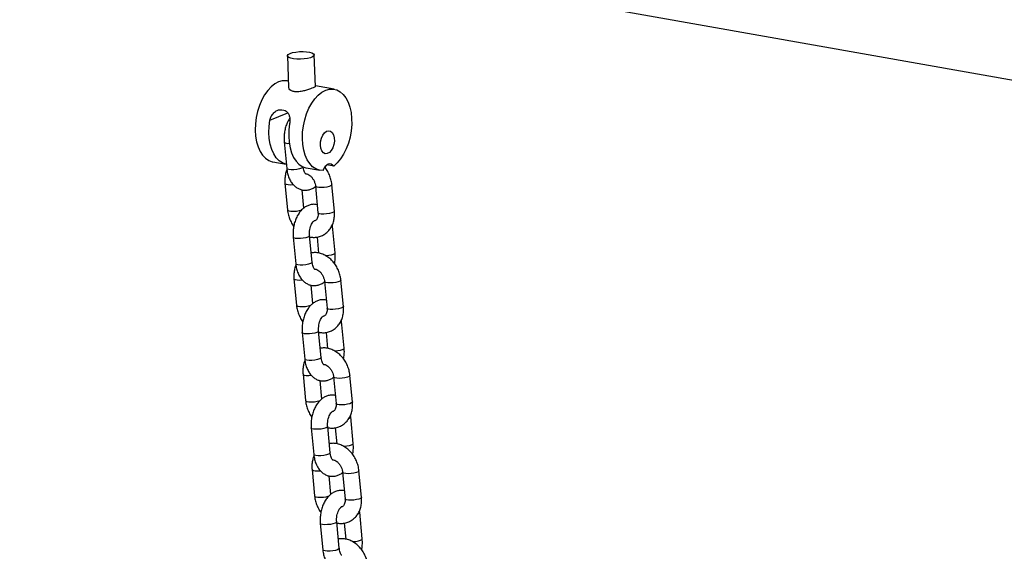
# Model space of a CAD drawing. Units: millimetres. Extents: x 0 to 42, y 0 to 29.8.
# Drawn here: x 29.1 to 30, y 26.4 to 26.9 of the extents above; entities that cross this region are included whole.
import ezdxf

# ---------------------------------------------------------------- set-up
doc = ezdxf.new("R2010")
doc.units = ezdxf.units.MM

msp = doc.modelspace()

# ---------------------------------------------------------------- linework, layer by layer
at = {"color": 7, "linetype": 'Continuous', "lineweight": 25}
for p, q in [((28.2368505, 27.1366149), (33.9049268, 26.1312442)), ((29.3297955, 26.8475915), (29.3308901, 26.8188947)), ((29.3553723, 26.8198285), (29.3542777, 26.8485254)), ((29.3306694, 26.8246792), (29.329526, 26.824882)), ((29.3725216, 26.8172557), (29.3553543, 26.8203008)), ((29.3246823, 26.798446), (29.3266821, 26.7980913)), ((29.3269025, 26.7692149), (29.3291887, 26.7450697)), ((29.3164274, 26.7510347), (29.3288322, 26.7488344)), ((29.3469243, 26.7456254), (29.359423, 26.7434084)), ((29.364602, 26.7451264), (29.3649008, 26.7474065)), ((29.3720272, 26.7471471), (29.3656246, 26.7482828)), ((29.3275786, 26.7314173), (29.3298648, 26.7072721)), ((29.344798, 26.708686), (29.3432, 26.7255629)), ((29.3554216, 26.7287684), (29.3577078, 26.7046232)), ((29.372641, 26.7060372), (29.3703548, 26.7301824)), ((29.3710308, 26.6923847), (29.3708418, 26.6938261)), ((29.3733171, 26.6682395), (29.3710308, 26.6923847)), ((29.3351329, 26.6822921), (29.3374191, 26.6581469)), ((29.3523523, 26.6595609), (29.3500661, 26.6837061)), ((29.3569011, 26.6824848), (29.3582831, 26.66789)), ((29.3358089, 26.6444945), (29.3380951, 26.6203492)), ((29.3808713, 26.6191143), (29.3785851, 26.6432596)), ((29.3530283, 26.6217632), (29.3514303, 26.6386401)), ((29.3636519, 26.6418456), (29.3659381, 26.6177004)), ((29.3792612, 26.6054619), (29.3790722, 26.6069033)), ((29.3815474, 26.5813167), (29.3792612, 26.6054619)), ((29.3433632, 26.5953693), (29.3456494, 26.5712241)), ((29.3605826, 26.572638), (29.3582964, 26.5967833)), ((29.3651315, 26.595562), (29.3665134, 26.5809672)), ((29.3440393, 26.5575716), (29.3463255, 26.5334264)), ((29.3718823, 26.5549228), (29.3741685, 26.5307776)), ((29.3891017, 26.5321915), (29.3868155, 26.5563367)), ((29.3612587, 26.5348404), (29.3596607, 26.5517173)), ((29.3874915, 26.5185391), (29.3873025, 26.5199804)), ((29.3897777, 26.4943939), (29.3874915, 26.5185391)), ((29.3515936, 26.5084465), (29.3538798, 26.4843012)), ((29.368813, 26.4857152), (29.3665268, 26.5098604)), ((29.3733618, 26.5086392), (29.3747438, 26.4940443)), ((29.3522696, 26.4706488), (29.3545558, 26.4465036)), ((29.369489, 26.4479175), (29.367891, 26.4647944)), ((29.3801126, 26.468), (29.3823988, 26.4438547)), ((29.397332, 26.4452687), (29.3950458, 26.4694139)), ((29.3957219, 26.4316163), (29.3955329, 26.4330576)), ((29.3980081, 26.407471), (29.3957219, 26.4316163)), ((29.3598239, 26.4215236), (29.3621101, 26.3973784)), ((29.3770433, 26.3987924), (29.3747571, 26.4229376)), ((29.3815922, 26.4217163), (29.3829741, 26.4071215))]:
    msp.add_line(p, q, dxfattribs=at)
at = {"color": 8, "linetype": 'Continuous', "lineweight": 25}
msp.add_line((29.3138408, 26.7889537), (29.3301954, 26.7957239), dxfattribs=at)
at = {"color": 7, "linetype": 'Continuous', "lineweight": 25, "flags": 128}
for points in [[(29.3322376, 26.8497965), (29.3345806, 26.8505516), (29.3374766, 26.8511217), (29.3407109, 26.8514647), (29.3440434, 26.851555), (29.3472271, 26.8513861), (29.3500258, 26.8509703), (29.3522321, 26.8503385), (29.3536821, 26.8495377), (29.3542685, 26.8486271), (29.3539477, 26.8476744), (29.3527435, 26.8467501), (29.3507452, 26.8459229), (29.348101, 26.8452541), (29.3450071, 26.8447932), (29.3416928, 26.8445745), (29.3384041, 26.8446142), (29.3353847, 26.8449094), (29.3328587, 26.8454381), (29.3310134, 26.8461611), (29.3299856, 26.8470248), (29.3298516, 26.8479652), (29.3306213, 26.8489126), (29.3322376, 26.8497965)], [(29.329526, 26.824882), (29.3286041, 26.8250111), (29.3251973, 26.8249172), (29.321738, 26.8239496), (29.318308, 26.8221311), (29.3149884, 26.8195048), (29.3118576, 26.8161326), (29.3089896, 26.8120944), (29.3064524, 26.8074856), (29.3043057, 26.8024152), (29.3026005, 26.797003), (29.301377, 26.791377), (29.3006641, 26.7856701), (29.3004787, 26.7800174), (29.3008252, 26.7745523), (29.3016954, 26.7694043), (29.3030687, 26.7646948), (29.3049126, 26.7605353), (29.3071835, 26.7570241), (29.3098279, 26.7542443), (29.312783, 26.7522615), (29.3159792, 26.7511225), (29.3164274, 26.7510347)], [(29.3623364, 26.7432281), (29.3589748, 26.7434962), (29.3557787, 26.7446351), (29.3528235, 26.746618), (29.3501792, 26.7493978), (29.3479082, 26.752909), (29.3460643, 26.7570685), (29.344691, 26.7617779), (29.3438209, 26.766926), (29.3434744, 26.772391), (29.3436598, 26.7780438), (29.3443727, 26.7837506), (29.3455962, 26.7893767), (29.3473014, 26.7947889), (29.349448, 26.7998593), (29.3519853, 26.8044681), (29.3548532, 26.8085063), (29.357984, 26.8118784), (29.3613036, 26.8145048), (29.3647337, 26.8163233), (29.368193, 26.8172909), (29.3715998, 26.8173848), (29.3748735, 26.8166027), (29.3779369, 26.8149631), (29.3807174, 26.8125049), (29.3831492, 26.809286), (29.3851751, 26.8053827), (29.3867469, 26.8008871), (29.3878276, 26.7959056), (29.3883917, 26.7905559), (29.3884257, 26.7849645), (29.3879289, 26.7792636), (29.386913, 26.773588), (29.3854021, 26.7680718), (29.3834318, 26.7628454), (29.3810488, 26.7580325), (29.3783094, 26.7537467), (29.3752783, 26.7500894), (29.3720272, 26.7471471)], [(29.3289261, 26.7488178), (29.3284888, 26.7489033), (29.3253021, 26.7500342), (29.3223544, 26.7520037), (29.3197148, 26.7547656), (29.3174454, 26.758255), (29.3155994, 26.7623899), (29.3142202, 26.7670733), (29.3133402, 26.772195), (29.3129801, 26.777635), (29.3131483, 26.7832653), (29.3138408, 26.7889537)], [(29.331839, 26.7857613), (29.3311465, 26.7800728), (29.3309783, 26.7744425), (29.3313384, 26.7690026), (29.3322184, 26.7638808), (29.3335976, 26.7591975), (29.3354436, 26.7550626), (29.337713, 26.7515732), (29.3403526, 26.7488113), (29.3433003, 26.7468418), (29.3464869, 26.7457108), (29.3469243, 26.7456254)], [(29.3599276, 26.76627), (29.3600958, 26.7693883), (29.3608146, 26.7724636), (29.3620201, 26.7752227), (29.3636052, 26.7774204), (29.365429, 26.7788614), (29.3673294, 26.7794177), (29.3691377, 26.7790399), (29.3706931, 26.7777615), (29.3718574, 26.7756961), (29.3725272, 26.7730273), (29.372643, 26.7699922), (29.3721944, 26.7668604), (29.3712214, 26.7639102), (29.3698104, 26.7614038), (29.3680867, 26.7595639), (29.3662036, 26.758554), (29.3643283, 26.7584637), (29.3626274, 26.7593012), (29.3612522, 26.7609919), (29.3603248, 26.7633858), (29.3599276, 26.76627)], [(29.3623364, 26.7432281), (29.3632355, 26.7452695), (29.3643632, 26.7469949), (29.3656571, 26.7483088), (29.3670458, 26.749139), (29.3684528, 26.7494395), (29.3698004, 26.7491937), (29.3710142, 26.7484153), (29.3720272, 26.7471471)]]:
    msp.add_lwpolyline(points, dxfattribs=at)
at = {"color": 8, "linetype": 'Continuous', "lineweight": 25, "flags": 128}
for points in [[(29.3441219, 26.7464837), (29.3437984, 26.7458794), (29.3426217, 26.7452091), (29.3407254, 26.7446073), (29.3383381, 26.7441465), (29.3357479, 26.7438823), (29.3332672, 26.7438467), (29.3311951, 26.7440438), (29.3297816, 26.7444499), (29.3291971, 26.7450161), (29.3291887, 26.7450697)], [(29.3275785, 26.7314177), (29.3277686, 26.7310645), (29.328783, 26.7305708), (29.3305527, 26.7302646)], [(29.3305527, 26.7302646), (29.3328643, 26.7301826), (29.3351477, 26.7303065)], [(29.3583957, 26.7276157), (29.356626, 26.727922), (29.3556117, 26.7284156), (29.3554223, 26.7287613)], [(29.3703547, 26.7301831), (29.3703014, 26.7299137), (29.369544, 26.7292394), (29.3679838, 26.7285935), (29.365809, 26.728054), (29.3632819, 26.7276859), (29.3607073, 26.7275337), (29.3583957, 26.7276157)], [(29.3298648, 26.7072723), (29.3300549, 26.7069193), (29.3310692, 26.7064256), (29.3328389, 26.7061193)], [(29.372641, 26.7060372), (29.3725876, 26.7057685), (29.3718302, 26.7050941), (29.37027, 26.7044483), (29.3680952, 26.7039088), (29.3655681, 26.7035407), (29.3629935, 26.7033885), (29.3606819, 26.7034705)], [(29.3606819, 26.7034705), (29.3589122, 26.7037768), (29.3578979, 26.7042704), (29.3577078, 26.7046232)], [(29.369535, 26.691112), (29.3707073, 26.6917804), (29.3710308, 26.6923848)], [(29.3500661, 26.6837053), (29.3497425, 26.6831018), (29.3485658, 26.6824315), (29.3466695, 26.6818297), (29.3442823, 26.6813689), (29.3416921, 26.6811047), (29.3392113, 26.6810691), (29.3371392, 26.6812662), (29.3357257, 26.6816723), (29.3351413, 26.6822385), (29.3351329, 26.682292)], [(29.364367, 26.6656097), (29.364943, 26.6656382), (29.3675333, 26.6659023), (29.3699205, 26.6663631), (29.3718168, 26.6669649), (29.3729935, 26.6676352), (29.3733171, 26.6682395)], [(29.3523523, 26.6595609), (29.3520287, 26.6589565), (29.350852, 26.6582863), (29.3489557, 26.6576844), (29.3465685, 26.6572237), (29.3439783, 26.6569595), (29.3414975, 26.6569238), (29.3394254, 26.657121), (29.3380119, 26.6575271), (29.3374275, 26.6580933), (29.3374191, 26.6581469)], [(29.3358089, 26.6444949), (29.335999, 26.6441417), (29.3370134, 26.643648), (29.3387831, 26.6433417)], [(29.3387831, 26.6433417), (29.3410946, 26.6432597), (29.3433781, 26.6433837)], [(29.3785851, 26.6432603), (29.3785318, 26.6429909), (29.3777744, 26.6423165), (29.3762141, 26.6416707), (29.3740393, 26.6411312), (29.3715122, 26.6407631), (29.3689376, 26.6406109), (29.3666261, 26.6406929)], [(29.3666261, 26.6406929), (29.3648564, 26.6409992), (29.363842, 26.6414928), (29.3636527, 26.6418385)], [(29.3380951, 26.6203494), (29.3382852, 26.6199964), (29.3392996, 26.6195028), (29.3410693, 26.6191965)], [(29.3689123, 26.6165476), (29.3671426, 26.6168539), (29.3661282, 26.6173476), (29.3659381, 26.6177004)], [(29.3808713, 26.6191143), (29.380818, 26.6188456), (29.3800606, 26.6181713), (29.3785004, 26.6175254), (29.3763255, 26.6169859), (29.3737984, 26.6166179), (29.3712238, 26.6164657), (29.3689123, 26.6165476)], [(29.3777654, 26.6041892), (29.3789376, 26.6048576), (29.3792612, 26.605462)], [(29.3582965, 26.5967824), (29.3579729, 26.596179), (29.3567962, 26.5955087), (29.3548998, 26.5949068), (29.3525126, 26.5944461), (29.3499224, 26.5941819), (29.3474417, 26.5941463), (29.3453696, 26.5943434), (29.343956, 26.5947495), (29.3433716, 26.5953157), (29.3433632, 26.5953692)], [(29.3725974, 26.5786869), (29.3731734, 26.5787153), (29.3757636, 26.5789795), (29.3781508, 26.5794403), (29.3800472, 26.5800421), (29.3812239, 26.5807124), (29.3815474, 26.5813167)], [(29.3605826, 26.572638), (29.3602591, 26.5720337), (29.3590824, 26.5713634), (29.357186, 26.5707616), (29.3547988, 26.5703008), (29.3522086, 26.5700367), (29.3497279, 26.570001), (29.3476558, 26.5701982), (29.3462423, 26.5706043), (29.3456578, 26.5711705), (29.3456494, 26.5712241)], [(29.3440392, 26.557572), (29.3442293, 26.5572188), (29.3452437, 26.5567252), (29.3470134, 26.5564189)], [(29.3470134, 26.5564189), (29.349325, 26.5563369), (29.3516084, 26.5564608)], [(29.3748564, 26.55377), (29.3730867, 26.5540763), (29.3720724, 26.55457), (29.371883, 26.5549157)], [(29.3868154, 26.5563375), (29.3867621, 26.5560681), (29.3860047, 26.5553937), (29.3844445, 26.5547478), (29.3822697, 26.5542083), (29.3797426, 26.5538403), (29.377168, 26.5536881), (29.3748564, 26.55377)], [(29.3463254, 26.5334266), (29.3465156, 26.5330736), (29.3475299, 26.53258), (29.3492996, 26.5322737)], [(29.3771426, 26.5296248), (29.3753729, 26.5299311), (29.3743586, 26.5304248), (29.3741685, 26.5307776)], [(29.3891017, 26.5321915), (29.3890483, 26.5319228), (29.3882909, 26.5312485), (29.3867307, 26.5306026), (29.3845559, 26.5300631), (29.3820288, 26.5296951), (29.3794542, 26.5295428), (29.3771426, 26.5296248)], [(29.3859957, 26.5172663), (29.387168, 26.5179348), (29.3874915, 26.5185392)], [(29.3665268, 26.5098596), (29.3662032, 26.5092561), (29.3650265, 26.5085858), (29.3631302, 26.507984), (29.360743, 26.5075232), (29.3581528, 26.5072591), (29.355672, 26.5072234), (29.3535999, 26.5074206), (29.3521864, 26.5078267), (29.351602, 26.5083929), (29.3515936, 26.5084463)], [(29.3808277, 26.4917641), (29.3814037, 26.4917925), (29.3839939, 26.4920567), (29.3863812, 26.4925174), (29.3882775, 26.4931193), (29.3894542, 26.4937896), (29.3897777, 26.4943938)], [(29.368813, 26.4857152), (29.3684894, 26.4851109), (29.3673127, 26.4844406), (29.3654164, 26.4838388), (29.3630292, 26.483378), (29.360439, 26.4831139), (29.3579582, 26.4830782), (29.3558861, 26.4832753), (29.3544726, 26.4836815), (29.3538882, 26.4842476), (29.3538798, 26.4843012)], [(29.3522696, 26.4706492), (29.3524597, 26.470296), (29.3534741, 26.4698024), (29.3552438, 26.4694961)], [(29.3552438, 26.4694961), (29.3575553, 26.4694141), (29.3598387, 26.469538)], [(29.3830868, 26.4668472), (29.3813171, 26.4671535), (29.3803027, 26.4676472), (29.3801134, 26.4679928)], [(29.3950458, 26.4694146), (29.3949925, 26.4691452), (29.3942351, 26.4684709), (29.3926748, 26.467825), (29.3905, 26.4672855), (29.3879729, 26.4669175), (29.3853983, 26.4667652), (29.3830868, 26.4668472)], [(29.3545558, 26.4465038), (29.3547459, 26.4461508), (29.3557603, 26.4456571), (29.35753, 26.4453508)], [(29.385373, 26.442702), (29.3836033, 26.4430083), (29.3825889, 26.4435019), (29.3823988, 26.4438547)], [(29.397332, 26.4452687), (29.3972787, 26.445), (29.3965213, 26.4443257), (29.394961, 26.4436798), (29.3927862, 26.4431403), (29.3902591, 26.4427722), (29.3876845, 26.44262), (29.385373, 26.442702)], [(29.3942261, 26.4303435), (29.3953983, 26.431012), (29.3957219, 26.4316163)], [(29.3747572, 26.4229368), (29.3744336, 26.4223333), (29.3732569, 26.421663), (29.3713605, 26.4210612), (29.3689733, 26.4206004), (29.3663831, 26.4203363), (29.3639023, 26.4203006), (29.3618303, 26.4204977), (29.3604167, 26.4209039), (29.3598323, 26.42147), (29.3598239, 26.4215235)], [(29.3890581, 26.4048412), (29.3896341, 26.4048697), (29.3922243, 26.4051338), (29.3946115, 26.4055946), (29.3965079, 26.4061964), (29.3976845, 26.4068667), (29.3980081, 26.407471)], [(29.3770433, 26.3987924), (29.3767198, 26.3981881), (29.3755431, 26.3975178), (29.3736467, 26.396916), (29.3712595, 26.3964552), (29.3686693, 26.396191), (29.3661886, 26.3961554), (29.3641165, 26.3963525), (29.362703, 26.3967586), (29.3621185, 26.3973248), (29.3621101, 26.3973784)]]:
    msp.add_lwpolyline(points, dxfattribs=at)
at = {"color": 8, "linetype": 'Continuous', "lineweight": 25}
for centre, radius, start, end in [((29.3302968, 26.7727058), 0.0048691, 225.8046771, 283.9305892), ((29.3351426, 26.7306619), 0.0246505, 264.6376145, 288.7646207), ((29.343373, 26.6437391), 0.0246505, 264.6376145, 288.7646207), ((29.3516033, 26.5568163), 0.0246505, 264.6376145, 288.7646207), ((29.3598337, 26.4698935), 0.0246505, 264.6376145, 288.7646207)]:
    msp.add_arc(centre, radius, start, end, dxfattribs=at)
at = {"color": 7, "linetype": 'Continuous', "lineweight": 25}
for points, knots in [([(29.3552649, 26.8198213), (29.3552996, 26.8197901), (29.3555136, 26.819597), (29.3545513, 26.8190686), (29.3524099, 26.8181084), (29.3492358, 26.8169567), (29.3454775, 26.8158198), (29.3413764, 26.8149635), (29.3380791, 26.8147857), (29.3352245, 26.8151102), (29.3329196, 26.8159019), (29.3311878, 26.8173556), (29.3310568, 26.8184195), (29.3309975, 26.8189018)], [0, 0, 0, 0, 0.02113967, 0.13055407, 0.23627132, 0.33803503, 0.44114776, 0.54893226, 0.65807878, 0.70765369, 0.81106366, 0.91433574, 1, 1, 1, 1]), ([(29.3138408, 26.7889537), (29.3141801, 26.7902034), (29.3148579, 26.7927001), (29.317294, 26.7958177), (29.3201694, 26.7978402), (29.3228095, 26.7986185), (29.3241556, 26.7984945), (29.3246823, 26.798446)], [0, 0, 0, 0, 0.231655825, 0.462805047, 0.705850838, 0.884893495, 1, 1, 1, 1]), ([(29.3266821, 26.7980913), (29.3274323, 26.7978533), (29.3289295, 26.7973784), (29.3305453, 26.795521), (29.3316744, 26.7929231), (29.3322344, 26.7895465), (29.3319707, 26.7870216), (29.331839, 26.7857613)], [0, 0, 0, 0, 0.17642839, 0.35213373, 0.54515878, 0.77295318, 1, 1, 1, 1]), ([(29.3318856, 26.7906719), (29.331275, 26.789696), (29.3299374, 26.7875579), (29.3284435, 26.7837483), (29.3273227, 26.779481), (29.3267478, 26.7750394), (29.3267075, 26.7715912), (29.3268649, 26.7696735), (29.3269025, 26.7692149)], [0, 0, 0, 0, 0.16288794, 0.35688936, 0.55091044, 0.74466039, 0.9389515, 1, 1, 1, 1]), ([(29.3293778, 26.7436284), (29.3292908, 26.7434603), (29.3285992, 26.742124), (29.3279072, 26.7392578), (29.3273516, 26.7353221), (29.3275065, 26.7326575), (29.3275786, 26.7314173)], [0, 0, 0, 0, 0.04715267, 0.37502481, 0.70912514, 1, 1, 1, 1]), ([(29.3291887, 26.7450697), (29.3292819, 26.7442695), (29.3295465, 26.7419967), (29.3304366, 26.7383939), (29.3319954, 26.7346002), (29.3340296, 26.7313824), (29.3364083, 26.7288226), (29.3391151, 26.7268943), (29.3421628, 26.7255958), (29.3454415, 26.7250452), (29.3487827, 26.7252946), (29.3519103, 26.7263179), (29.3541901, 26.7274948), (29.3552989, 26.7284787), (29.3555674, 26.7287169)], [0, 0, 0, 0, 0.055972498, 0.158974175, 0.263928285, 0.35905043, 0.450046517, 0.536928966, 0.621071858, 0.711597639, 0.798922451, 0.884914206, 0.972129802, 1, 1, 1, 1]), ([(29.3465082, 26.7400818), (29.3464663, 26.7401037), (29.3463799, 26.740149), (29.3456966, 26.7409442), (29.3449548, 26.7424764), (29.3443843, 26.7443948), (29.3442014, 26.7458509), (29.3441219, 26.7464837)], [0, 0, 0, 0, 0.20409861, 0.42131429, 0.6281334, 0.8384044, 1, 1, 1, 1]), ([(29.3703548, 26.7301824), (29.3702514, 26.7310297), (29.3699695, 26.7333386), (29.3689662, 26.7370799), (29.3671646, 26.7412026), (29.3654032, 26.7442545), (29.3641041, 26.7457202), (29.3637841, 26.7460812)], [0, 0, 0, 0, 0.14786408, 0.40290936, 0.65882765, 0.91594622, 1, 1, 1, 1]), ([(29.34636, 26.7402073), (29.3465566, 26.7402142), (29.3470884, 26.7402326), (29.3484292, 26.7398142), (29.3501977, 26.7387648), (29.3519983, 26.7370463), (29.3535479, 26.7348452), (29.3547077, 26.7323166), (29.3552537, 26.7302256), (29.355387, 26.7290687), (29.3554216, 26.7287684)], [0, 0, 0, 0, 0.08289825, 0.22413746, 0.37396247, 0.51851008, 0.66230093, 0.80606362, 0.94965593, 1, 1, 1, 1]), ([(29.3298648, 26.7072721), (29.3299683, 26.7064248), (29.3302505, 26.7041163), (29.3312496, 26.700371), (29.3330688, 26.696265), (29.3345703, 26.6935434), (29.3355759, 26.6923763), (29.3356176, 26.692328)], [0, 0, 0, 0, 0.15950002, 0.4346157, 0.71067308, 0.9880252, 1, 1, 1, 1]), ([(29.3570196, 26.7118915), (29.3562599, 26.7120529), (29.3544226, 26.7124432), (29.3514374, 26.7121354), (29.3482949, 26.7111646), (29.345376, 26.7095011), (29.3427036, 26.7072102), (29.3403118, 26.7042925), (29.3382715, 26.7007965), (29.3366661, 26.6968335), (29.3355552, 26.692556), (29.3349776, 26.6881172), (29.3349378, 26.6846683), (29.3350952, 26.6827506), (29.3351329, 26.6822921)], [0, 0, 0, 0, 0.05902636, 0.14275189, 0.22519931, 0.30882012, 0.39578558, 0.48715183, 0.58223081, 0.67904917, 0.77587734, 0.8725702, 0.96953313, 1, 1, 1, 1]), ([(29.3499024, 26.6826767), (29.3510816, 26.6824699), (29.3535658, 26.6820345), (29.3573449, 26.6823901), (29.3610166, 26.6834904), (29.3643126, 26.6853337), (29.3671459, 26.6878034), (29.3694599, 26.6908192), (29.3712137, 26.6943025), (29.3723506, 26.6981742), (29.3728598, 26.7021371), (29.3727105, 26.7047985), (29.372641, 26.7060372)], [0, 0, 0, 0, 0.09442791, 0.19892092, 0.30083559, 0.40094865, 0.50024545, 0.59984802, 0.70082909, 0.80377297, 0.90867236, 1, 1, 1, 1]), ([(29.3500661, 26.6837061), (29.3500326, 26.6841629), (29.3499324, 26.6855284), (29.3500453, 26.6879448), (29.3505446, 26.6907624), (29.3513733, 26.6932924), (29.352405, 26.695309), (29.3534326, 26.6966524), (29.3542287, 26.6972742), (29.3543052, 26.6972945), (29.3543425, 26.6973044)], [0, 0, 0, 0, 0.06928876, 0.2071166, 0.34583907, 0.48332369, 0.61760294, 0.74814208, 0.87719032, 1, 1, 1, 1]), ([(29.3577078, 26.7046232), (29.3577344, 26.704226), (29.3578166, 26.7029994), (29.3576085, 26.7011262), (29.3570029, 26.6993448), (29.3562071, 26.6981506), (29.3553436, 26.6975137), (29.3548264, 26.6972142), (29.354284, 26.6972353), (29.3542233, 26.6972376)], [0, 0, 0, 0, 0.078313592, 0.241857945, 0.405987703, 0.574168135, 0.755676803, 0.972621095, 1, 1, 1, 1]), ([(29.3785851, 26.6432596), (29.3784819, 26.6441071), (29.3782006, 26.6464166), (29.3771908, 26.6501511), (29.3754163, 26.6543018), (29.3730388, 26.6581403), (29.3701294, 26.6615412), (29.3667601, 26.6643796), (29.3630292, 26.6665458), (29.3590715, 26.6679107), (29.3551789, 26.6684925), (29.3526986, 26.668188), (29.3515488, 26.6680468)], [0, 0, 0, 0, 0.06099853, 0.16621265, 0.2717869, 0.37785631, 0.48447034, 0.59157234, 0.69873253, 0.80510766, 0.90964784, 1, 1, 1, 1]), ([(29.3728323, 26.6582036), (29.3730512, 26.6596037), (29.3735, 26.6624742), (29.3735103, 26.6658638), (29.3733543, 26.6677811), (29.3733171, 26.6682395)], [0, 0, 0, 0, 0.4201202, 0.86135802, 1, 1, 1, 1]), ([(29.3376081, 26.6567055), (29.3375211, 26.6565375), (29.3368296, 26.6552012), (29.3361375, 26.652335), (29.3355819, 26.6483993), (29.3357368, 26.6457346), (29.3358089, 26.6444945)], [0, 0, 0, 0, 0.04715267, 0.37502481, 0.70912514, 1, 1, 1, 1]), ([(29.3374191, 26.6581469), (29.3375122, 26.6573467), (29.3377769, 26.6550739), (29.3386669, 26.651471), (29.3402257, 26.6476774), (29.34226, 26.6444596), (29.3446387, 26.6418997), (29.3473454, 26.6399715), (29.3503932, 26.638673), (29.3536719, 26.6381224), (29.3570131, 26.6383718), (29.3601407, 26.6393951), (29.3624204, 26.640572), (29.3635292, 26.6415558), (29.3637977, 26.6417941)], [0, 0, 0, 0, 0.0559725, 0.15897418, 0.26392828, 0.35905043, 0.45004652, 0.53692897, 0.62107186, 0.71159764, 0.79892245, 0.88491421, 0.9721298, 1, 1, 1, 1]), ([(29.3547386, 26.6531589), (29.3546967, 26.6531809), (29.3546103, 26.6532261), (29.3539269, 26.6540214), (29.3531851, 26.6555536), (29.3526146, 26.657472), (29.3524317, 26.6589281), (29.3523523, 26.6595609)], [0, 0, 0, 0, 0.20409861, 0.42131429, 0.6281334, 0.8384044, 1, 1, 1, 1]), ([(29.3545903, 26.6532845), (29.354787, 26.6532913), (29.3553187, 26.6533098), (29.3566595, 26.6528913), (29.358428, 26.651842), (29.3602287, 26.6501234), (29.3617783, 26.6479223), (29.362938, 26.6453937), (29.3634841, 26.6433028), (29.3636173, 26.6421459), (29.3636519, 26.6418456)], [0, 0, 0, 0, 0.08289825, 0.22413746, 0.37396247, 0.51851008, 0.66230093, 0.80606362, 0.94965593, 1, 1, 1, 1]), ([(29.3652499, 26.6249687), (29.3644902, 26.6251301), (29.362653, 26.6255203), (29.3596678, 26.6252126), (29.3565252, 26.6242418), (29.3536063, 26.6225783), (29.3509339, 26.6202873), (29.3485422, 26.6173697), (29.3465019, 26.6138737), (29.3448964, 26.6099106), (29.3437855, 26.6056332), (29.343208, 26.6011943), (29.3431682, 26.5977455), (29.3433256, 26.5958278), (29.3433632, 26.5953693)], [0, 0, 0, 0, 0.059026363, 0.14275189, 0.225199306, 0.308820119, 0.395785584, 0.487151828, 0.582230811, 0.679049171, 0.775877339, 0.872570201, 0.969533134, 1, 1, 1, 1]), ([(29.3380951, 26.6203492), (29.3381987, 26.619502), (29.3384809, 26.6171935), (29.3394799, 26.6134482), (29.3412991, 26.6093422), (29.3428006, 26.6066206), (29.3438063, 26.6054535), (29.3438479, 26.6054052)], [0, 0, 0, 0, 0.15950002, 0.4346157, 0.71067308, 0.9880252, 1, 1, 1, 1]), ([(29.3583972, 26.5957188), (29.3594884, 26.5955293), (29.3618846, 26.5951131), (29.3655753, 26.5954692), (29.369247, 26.5965671), (29.3725429, 26.598411), (29.3753763, 26.6008805), (29.3776902, 26.6038964), (29.379444, 26.6073796), (29.380581, 26.6112514), (29.3810901, 26.6152143), (29.3809408, 26.6178757), (29.3808713, 26.6191143)], [0, 0, 0, 0, 0.08799629, 0.19323144, 0.29586993, 0.39669403, 0.49669606, 0.59700603, 0.69870429, 0.80237932, 0.90802373, 1, 1, 1, 1]), ([(29.3659381, 26.6177004), (29.3659648, 26.6173032), (29.366047, 26.6160765), (29.3658382, 26.6142039), (29.3652357, 26.6124201), (29.3644277, 26.6112354), (29.3636167, 26.6105573), (29.3629797, 26.6103973), (29.3626329, 26.6103101)], [0, 0, 0, 0, 0.08051809, 0.24866615, 0.4174161, 0.59033074, 0.77694881, 1, 1, 1, 1]), ([(29.3582964, 26.5967833), (29.3582629, 26.5972401), (29.3581628, 26.5986055), (29.3582757, 26.601022), (29.358775, 26.6038396), (29.3596037, 26.6063695), (29.3606354, 26.6083862), (29.3616629, 26.6097295), (29.3624591, 26.6103514), (29.3625356, 26.6103717), (29.3625729, 26.6103815)], [0, 0, 0, 0, 0.06928876, 0.2071166, 0.34583907, 0.48332369, 0.61760294, 0.74814208, 0.87719032, 1, 1, 1, 1]), ([(29.3868155, 26.5563367), (29.3867123, 26.5571843), (29.386431, 26.5594937), (29.3854212, 26.5632283), (29.3836467, 26.567379), (29.3812692, 26.5712175), (29.3783597, 26.5746184), (29.3749905, 26.5774568), (29.3712596, 26.579623), (29.3673018, 26.5809879), (29.3634093, 26.5815697), (29.360929, 26.5812652), (29.3597791, 26.581124)], [0, 0, 0, 0, 0.06099853, 0.16621265, 0.2717869, 0.37785631, 0.48447034, 0.59157234, 0.69873253, 0.80510766, 0.90964784, 1, 1, 1, 1]), ([(29.3810627, 26.5712808), (29.3812816, 26.5726808), (29.3817303, 26.5755514), (29.3817406, 26.578941), (29.3815847, 26.5808583), (29.3815474, 26.5813167)], [0, 0, 0, 0, 0.4201202, 0.86135802, 1, 1, 1, 1]), ([(29.3456494, 26.5712241), (29.3457426, 26.5704239), (29.3460072, 26.5681511), (29.3468973, 26.5645482), (29.3484561, 26.5607545), (29.3504903, 26.5575368), (29.352869, 26.5549769), (29.3555758, 26.5530486), (29.3586236, 26.5517501), (29.3619021, 26.5511997), (29.3652438, 26.5514484), (29.3683697, 26.5524743), (29.3706038, 26.5536176), (29.3716716, 26.5545605), (29.3718977, 26.5547601)], [0, 0, 0, 0, 0.05622257, 0.15968444, 0.26510747, 0.3606546, 0.45205724, 0.53932786, 0.62384669, 0.71477692, 0.80249188, 0.88886783, 0.97647309, 1, 1, 1, 1]), ([(29.3629689, 26.5662361), (29.362927, 26.566258), (29.3628406, 26.5663033), (29.3621573, 26.5670985), (29.3614155, 26.5686308), (29.360845, 26.5705491), (29.3606621, 26.5720053), (29.3605826, 26.572638)], [0, 0, 0, 0, 0.20409861, 0.42131429, 0.6281334, 0.8384044, 1, 1, 1, 1]), ([(29.3458384, 26.5697827), (29.3457515, 26.5696147), (29.3450599, 26.5682783), (29.3443679, 26.5654122), (29.3438123, 26.5614765), (29.3439672, 26.5588118), (29.3440393, 26.5575716)], [0, 0, 0, 0, 0.04715267, 0.37502481, 0.70912514, 1, 1, 1, 1]), ([(29.3628207, 26.5663617), (29.3630173, 26.5663685), (29.3635491, 26.566387), (29.3648899, 26.5659685), (29.3666584, 26.5649192), (29.368459, 26.5632006), (29.3700086, 26.5609995), (29.3711684, 26.5584709), (29.3717144, 26.55638), (29.3718477, 26.5552231), (29.3718823, 26.5549228)], [0, 0, 0, 0, 0.08289825, 0.22413746, 0.37396247, 0.51851008, 0.66230093, 0.80606362, 0.94965593, 1, 1, 1, 1]), ([(29.3734803, 26.5380459), (29.3727206, 26.5382073), (29.3708833, 26.5385975), (29.3678981, 26.5382897), (29.3647556, 26.537319), (29.3618367, 26.5356555), (29.3591643, 26.5333645), (29.3567725, 26.5304468), (29.3547322, 26.5269508), (29.3531268, 26.5229878), (29.3520159, 26.5187103), (29.3514383, 26.5142715), (29.3513985, 26.5108227), (29.3515559, 26.508905), (29.3515936, 26.5084465)], [0, 0, 0, 0, 0.05902636, 0.14275189, 0.22519931, 0.30882012, 0.39578558, 0.48715183, 0.58223081, 0.67904917, 0.77587734, 0.8725702, 0.96953313, 1, 1, 1, 1]), ([(29.3463255, 26.5334264), (29.346429, 26.5325792), (29.3467112, 26.5302707), (29.3477103, 26.5265253), (29.3495295, 26.5224194), (29.351031, 26.5196978), (29.3520366, 26.5185307), (29.3520783, 26.5184824)], [0, 0, 0, 0, 0.15950002, 0.4346157, 0.71067308, 0.9880252, 1, 1, 1, 1]), ([(29.3666275, 26.508796), (29.3677187, 26.5086065), (29.3701149, 26.5081903), (29.3738056, 26.5085464), (29.3774773, 26.5096443), (29.3807733, 26.5114882), (29.3836066, 26.5139577), (29.3859205, 26.5169736), (29.3876744, 26.5204568), (29.3888113, 26.5243285), (29.3893205, 26.5282915), (29.3891712, 26.5309529), (29.3891017, 26.5321915)], [0, 0, 0, 0, 0.08799629, 0.19323144, 0.29586993, 0.39669403, 0.49669606, 0.59700603, 0.69870429, 0.80237932, 0.90802373, 1, 1, 1, 1]), ([(29.3741685, 26.5307776), (29.3741951, 26.5303803), (29.3742774, 26.5291537), (29.3740686, 26.5272811), (29.373466, 26.5254973), (29.3726581, 26.5243126), (29.371847, 26.5236345), (29.37121, 26.5234745), (29.3708632, 26.5233873)], [0, 0, 0, 0, 0.08051809, 0.24866615, 0.4174161, 0.59033074, 0.77694881, 1, 1, 1, 1]), ([(29.3665268, 26.5098604), (29.3664933, 26.5103172), (29.3663931, 26.5116827), (29.366506, 26.5140992), (29.3670053, 26.5169168), (29.367834, 26.5194467), (29.3688657, 26.5214634), (29.3698933, 26.5228067), (29.3706894, 26.5234286), (29.3707659, 26.5234488), (29.3708032, 26.5234587)], [0, 0, 0, 0, 0.06928876, 0.2071166, 0.34583907, 0.48332369, 0.61760294, 0.74814208, 0.87719032, 1, 1, 1, 1]), ([(29.3950458, 26.4694139), (29.3949426, 26.4702615), (29.3946613, 26.4725709), (29.3936515, 26.4763055), (29.391877, 26.4804562), (29.3894995, 26.4842946), (29.3865901, 26.4876955), (29.3832208, 26.4905339), (29.3794899, 26.4927002), (29.3755322, 26.4940651), (29.3716396, 26.4946469), (29.3691593, 26.4943423), (29.3680095, 26.4942012)], [0, 0, 0, 0, 0.06099853, 0.16621265, 0.2717869, 0.37785631, 0.48447034, 0.59157234, 0.69873253, 0.80510766, 0.90964784, 1, 1, 1, 1]), ([(29.389293, 26.4843579), (29.3895119, 26.485758), (29.3899607, 26.4886286), (29.389971, 26.4920181), (29.389815, 26.4939354), (29.3897777, 26.4943939)], [0, 0, 0, 0, 0.4201202, 0.86135802, 1, 1, 1, 1]), ([(29.3540688, 26.4828599), (29.3539818, 26.4826919), (29.3532903, 26.4813555), (29.3525982, 26.4784893), (29.3520426, 26.4745537), (29.3521975, 26.471889), (29.3522696, 26.4706488)], [0, 0, 0, 0, 0.04715267, 0.37502481, 0.70912514, 1, 1, 1, 1]), ([(29.3538798, 26.4843012), (29.3539729, 26.483501), (29.3542376, 26.4812283), (29.3551276, 26.4776254), (29.3566864, 26.4738317), (29.3587207, 26.470614), (29.3610994, 26.4680541), (29.3638061, 26.4661258), (29.3668539, 26.4648273), (29.3701325, 26.4642769), (29.3734741, 26.4645256), (29.3766001, 26.4655515), (29.3788342, 26.4666947), (29.379902, 26.4676377), (29.380128, 26.4678373)], [0, 0, 0, 0, 0.05622257, 0.15968444, 0.26510747, 0.3606546, 0.45205724, 0.53932786, 0.62384669, 0.71477692, 0.80249188, 0.88886783, 0.97647309, 1, 1, 1, 1]), ([(29.3711993, 26.4793133), (29.3711574, 26.4793352), (29.371071, 26.4793805), (29.3703876, 26.4801757), (29.3696458, 26.481708), (29.3690753, 26.4836263), (29.3688924, 26.4850824), (29.368813, 26.4857152)], [0, 0, 0, 0, 0.20409861, 0.42131429, 0.6281334, 0.8384044, 1, 1, 1, 1]), ([(29.371051, 26.4794389), (29.3712477, 26.4794457), (29.3717794, 26.4794641), (29.3731202, 26.4790457), (29.3748887, 26.4779964), (29.3766894, 26.4762778), (29.378239, 26.4740767), (29.3793987, 26.4715481), (29.3799448, 26.4694571), (29.380078, 26.4683003), (29.3801126, 26.468)], [0, 0, 0, 0, 0.082898253, 0.224137458, 0.373962473, 0.518510085, 0.662300932, 0.806063615, 0.949655934, 1, 1, 1, 1]), ([(29.3545558, 26.4465036), (29.3546594, 26.4456564), (29.3549416, 26.4433478), (29.3559406, 26.4396025), (29.3577598, 26.4354965), (29.3592613, 26.4327749), (29.360267, 26.4316079), (29.3603086, 26.4315596)], [0, 0, 0, 0, 0.15950002, 0.4346157, 0.71067308, 0.9880252, 1, 1, 1, 1]), ([(29.3817106, 26.4511231), (29.3809509, 26.4512844), (29.3791137, 26.4516747), (29.3761285, 26.4513669), (29.3729859, 26.4503962), (29.370067, 26.4487327), (29.3673946, 26.4464417), (29.3650029, 26.443524), (29.3629626, 26.440028), (29.3613571, 26.436065), (29.3602462, 26.4317875), (29.3596687, 26.4273487), (29.3596289, 26.4238999), (29.3597863, 26.4219821), (29.3598239, 26.4215236)], [0, 0, 0, 0, 0.05902636, 0.14275189, 0.22519931, 0.30882012, 0.39578558, 0.48715183, 0.58223081, 0.67904917, 0.77587734, 0.8725702, 0.96953313, 1, 1, 1, 1]), ([(29.3745934, 26.4219082), (29.3757727, 26.4217015), (29.3782568, 26.421266), (29.3820359, 26.4216216), (29.3857077, 26.422722), (29.3890036, 26.4245653), (29.391837, 26.4270349), (29.3941509, 26.4300507), (29.3959047, 26.433534), (29.3970417, 26.4374057), (29.3975508, 26.4413686), (29.3974015, 26.44403), (29.397332, 26.4452687)], [0, 0, 0, 0, 0.09442791, 0.19892092, 0.30083559, 0.40094865, 0.50024545, 0.59984802, 0.70082909, 0.80377297, 0.90867236, 1, 1, 1, 1]), ([(29.3747571, 26.4229376), (29.3747236, 26.4233944), (29.3746235, 26.4247599), (29.3747363, 26.4271764), (29.3752357, 26.4299939), (29.3760644, 26.4325239), (29.3770961, 26.4345405), (29.3781236, 26.4358839), (29.3789198, 26.4365057), (29.3789963, 26.436526), (29.3790336, 26.4365359)], [0, 0, 0, 0, 0.06928876, 0.2071166, 0.34583907, 0.48332369, 0.61760294, 0.74814208, 0.87719032, 1, 1, 1, 1]), ([(29.3823988, 26.4438547), (29.3824254, 26.4434575), (29.3825077, 26.4422309), (29.3822996, 26.4403577), (29.3816939, 26.4385764), (29.3808981, 26.4373822), (29.3800347, 26.4367452), (29.3795175, 26.4364457), (29.3789751, 26.4364668), (29.3789143, 26.4364692)], [0, 0, 0, 0, 0.07831359, 0.24185794, 0.4059877, 0.57416814, 0.7556768, 0.97262109, 1, 1, 1, 1]), ([(29.4032762, 26.3824911), (29.403173, 26.3833386), (29.4028917, 26.3856481), (29.4018819, 26.3893827), (29.4001074, 26.3935333), (29.3977299, 26.3973718), (29.3948204, 26.4007727), (29.3914512, 26.4036111), (29.3877203, 26.4057773), (29.3837625, 26.4071422), (29.37987, 26.407724), (29.3773897, 26.4074195), (29.3762398, 26.4072783)], [0, 0, 0, 0, 0.06099853, 0.16621265, 0.2717869, 0.37785631, 0.48447034, 0.59157234, 0.69873253, 0.80510766, 0.90964784, 1, 1, 1, 1]), ([(29.3975234, 26.3974351), (29.3977423, 26.3988352), (29.398191, 26.4017057), (29.3982013, 26.4050953), (29.3980454, 26.4070126), (29.3980081, 26.407471)], [0, 0, 0, 0, 0.4201202, 0.86135802, 1, 1, 1, 1]), ([(29.3621101, 26.3973784), (29.3622033, 26.3965782), (29.3624679, 26.3943054), (29.363358, 26.3907026), (29.3649168, 26.3869089), (29.366951, 26.3836911), (29.3693297, 26.3811312), (29.3720365, 26.379203), (29.3750843, 26.3779045), (29.3783628, 26.3773541), (29.3817045, 26.3776027), (29.3848304, 26.3786287), (29.3870645, 26.3797719), (29.3881323, 26.3807148), (29.3883584, 26.3809145)], [0, 0, 0, 0, 0.05622257, 0.15968444, 0.26510747, 0.3606546, 0.45205724, 0.53932786, 0.62384669, 0.71477692, 0.80249188, 0.88886783, 0.97647309, 1, 1, 1, 1]), ([(29.3794296, 26.3923905), (29.3793877, 26.3924124), (29.3793013, 26.3924577), (29.378618, 26.3932529), (29.3778762, 26.3947851), (29.3773057, 26.3967035), (29.3771228, 26.3981596), (29.3770433, 26.3987924)], [0, 0, 0, 0, 0.20409861, 0.42131429, 0.6281334, 0.8384044, 1, 1, 1, 1])]:
    msp.add_open_spline(points, degree=3, knots=knots, dxfattribs=at)

doc.saveas('drawing.dxf')
